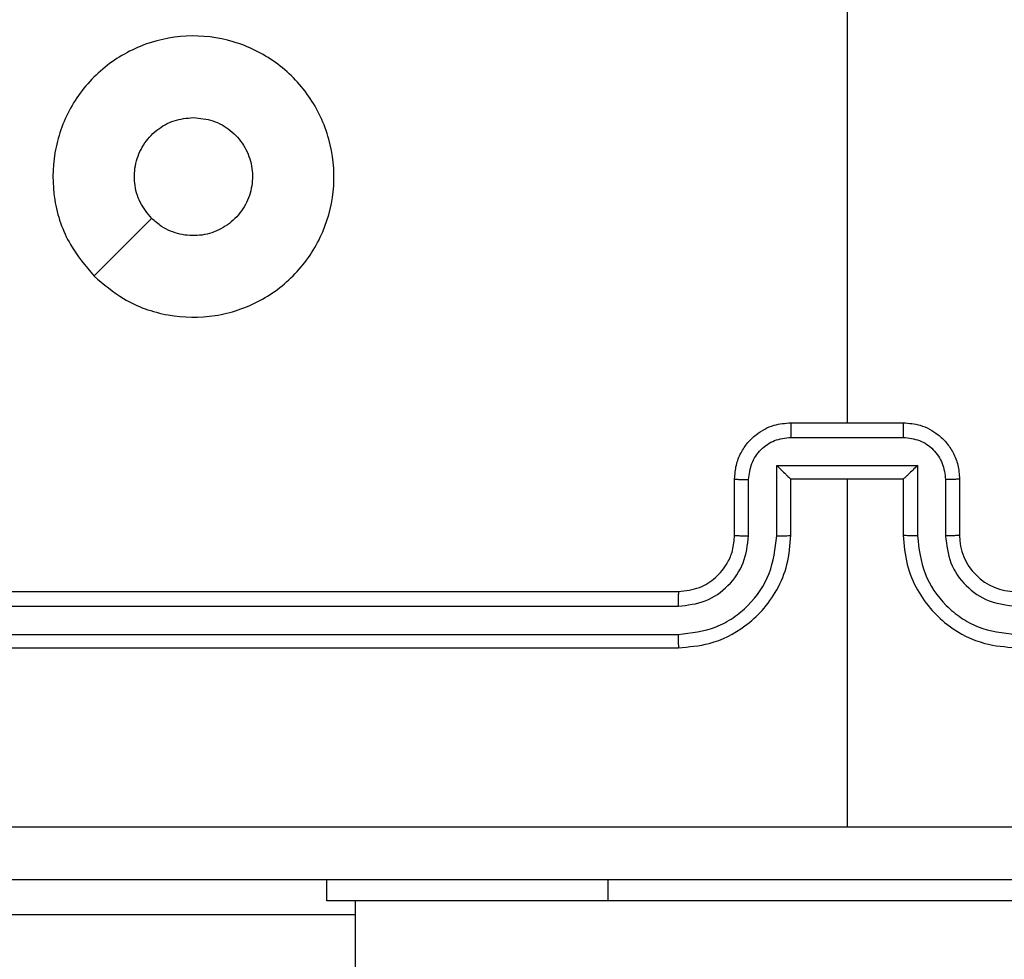
# Model space of a CAD drawing. Units: millimetres. Extents: x -4534 to 373077, y -3372 to 8015.
# Drawn here: x -1276 to -1241, y 3524 to 3558 of the extents above; entities that cross this region are included whole.
import ezdxf

# ---------------------------------------------------------------- set-up
doc = ezdxf.new("R2010")
doc.units = ezdxf.units.MM
doc.layers.add('Toestel 2D', color=7, linetype='Continuous', lineweight=20)

# ---------------------------------------------------------------- blocks, each defined once
blk = doc.blocks.new('2')
at = {"color": 7, "linetype": 'Continuous', "lineweight": 25}
for p, q in [((-1760.2356, 219.7831), (-1759.8356, 219.7831)), ((-1760.2357, 219.7311), (-1759.8355, 219.7311)), ((-1760.2857, 219.631), (-1759.7854, 219.631)), ((-1760.2857, 219.3808), (-1760.2857, 219.631)), ((-1759.7854, 219.631), (-1759.7854, 219.3808)), ((-1760.4356, 219.3831), (-1760.4356, 219.5831)), ((-1760.2356, 219.3831), (-1760.2356, 219.5831)), ((-1760.2356, 219.5831), (-1760.2356, 219.5831)), ((-1760.2356, 219.5831), (-1759.8356, 219.5831)), ((-1760.0356, 219.5831), (-1760.0356, 218.346)), ((-1759.8356, 219.5831), (-1759.8356, 219.3831)), ((-1759.8356, 219.5831), (-1759.8355, 219.5831)), ((-1759.6356, 219.5831), (-1759.6356, 219.3831)), ((-1760.3858, 219.3808), (-1760.3858, 219.5809)), ((-1759.6854, 219.5809), (-1759.6854, 219.3808)), ((-1763.6356, 219.1831), (-1760.6356, 219.1831)), ((-1763.6379, 219.1306), (-1760.636, 219.1306)), ((-1763.6379, 219.0305), (-1760.636, 219.0306)), ((-1763.6356, 218.9831), (-1760.6356, 218.9831)), ((-1761.8856, 218.0831), (-1761.8856, 218.1581)), ((-1760.8856, 218.0831), (-1761.8856, 218.0831)), ((-1761.7856, 218.0831), (-1761.7856, 153.9581)), ((-1758.8856, 218.0831), (-1760.8856, 218.0831))]:
    blk.add_line(p, q, dxfattribs=at)
at = {"color": 8, "linetype": 'Continuous', "lineweight": 25}
for p, q in [((-1760.8856, 218.0831), (-1760.8856, 218.1581)), ((-1761.7856, 218.0331), (-1763.9856, 218.0331))]:
    blk.add_line(p, q, dxfattribs=at)
at = {"color": 7, "linetype": 'Continuous', "lineweight": 25, "flags": 128}
for points in [[(-1760.0356, 221.3804), (-1760.0356, 221.1807), (-1760.0356, 220.981), (-1760.0356, 220.7813), (-1760.0356, 220.5816), (-1760.0356, 220.382), (-1760.0356, 220.1823), (-1760.0356, 219.9827), (-1760.0356, 219.7831)], [(-1762.7139, 220.3048), (-1762.6115, 220.4072), (-1762.5091, 220.5096)]]:
    blk.add_lwpolyline(points, dxfattribs=at)
at = {"color": 7, "linetype": 'Continuous', "lineweight": 25}
blk.add_arc((-1759.4356, 219.3831), 0.2, 179.9995, 270.0012, dxfattribs=at)
for points, knots in [([(-1762.7139, 220.3047), (-1762.7442, 220.3406), (-1762.8109, 220.4196), (-1762.8628, 220.574), (-1762.8621, 220.7444), (-1762.8062, 220.9068), (-1762.6981, 221.0397), (-1762.5531, 221.1301), (-1762.3864, 221.1671), (-1762.2165, 221.1467), (-1762.0629, 221.0714), (-1761.9427, 220.9496), (-1761.8699, 220.7946), (-1761.8522, 220.6245), (-1761.8917, 220.4582), (-1761.9845, 220.3144), (-1762.1194, 220.2092), (-1762.2815, 220.1546), (-1762.4521, 220.1575), (-1762.6036, 220.2104), (-1762.6802, 220.276), (-1762.7139, 220.3047)], [0, 0, 0, 0, 0.044735, 0.098638, 0.151934, 0.205875, 0.260191, 0.313197, 0.366982, 0.420857, 0.474335, 0.527985, 0.581905, 0.635427, 0.689067, 0.742821, 0.796629, 0.850208, 0.903792, 0.957774, 1, 1, 1, 1]), ([(-1762.509, 220.5096), (-1762.5241, 220.5279), (-1762.5542, 220.5646), (-1762.5731, 220.6346), (-1762.5692, 220.706), (-1762.5415, 220.7725), (-1762.4935, 220.8256), (-1762.4308, 220.8613), (-1762.3839, 220.8659), (-1762.3606, 220.8681)], [0, 0, 0, 0, 0.143036, 0.286069, 0.429052, 0.572254, 0.715511, 0.858783, 1, 1, 1, 1]), ([(-1762.3606, 220.8681), (-1762.337, 220.8658), (-1762.2898, 220.8612), (-1762.227, 220.825), (-1762.1792, 220.7718), (-1762.1518, 220.7053), (-1762.148, 220.6336), (-1762.1681, 220.5646), (-1762.2099, 220.5062), (-1762.2687, 220.4648), (-1762.338, 220.4453), (-1762.4095, 220.45), (-1762.4685, 220.474), (-1762.4976, 220.4996), (-1762.509, 220.5096)], [0, 0, 0, 0, 0.085849, 0.171703, 0.257503, 0.343288, 0.4291, 0.514996, 0.600978, 0.686987, 0.772998, 0.858938, 0.944846, 1, 1, 1, 1]), ([(-1760.4356, 219.5831), (-1760.4344, 219.5997), (-1760.4321, 219.6319), (-1760.4146, 219.6758), (-1760.3902, 219.7124), (-1760.3524, 219.7487), (-1760.3001, 219.7774), (-1760.2558, 219.7813), (-1760.2356, 219.7831)], [0, 0, 0, 0, 0.158465, 0.307432, 0.446906, 0.576856, 0.807278, 1, 1, 1, 1]), ([(-1760.2356, 219.7831), (-1760.2356, 219.7829), (-1760.2356, 219.7825), (-1760.2356, 219.7793), (-1760.2357, 219.7745), (-1760.2357, 219.768), (-1760.2357, 219.76), (-1760.2357, 219.7509), (-1760.2357, 219.7411), (-1760.2357, 219.7344), (-1760.2357, 219.7311)], [0, 0, 0, 0, 0.125043, 0.250141, 0.375252, 0.499933, 0.624729, 0.749749, 0.874948, 1, 1, 1, 1]), ([(-1759.8355, 219.7311), (-1759.8355, 219.7344), (-1759.8355, 219.7411), (-1759.8355, 219.7509), (-1759.8355, 219.76), (-1759.8355, 219.768), (-1759.8355, 219.7745), (-1759.8355, 219.7793), (-1759.8356, 219.7825), (-1759.8356, 219.7829), (-1759.8356, 219.7831)], [0, 0, 0, 0, 0.1250522, 0.2502509, 0.3752715, 0.5000668, 0.6247483, 0.7498591, 0.8749568, 1, 1, 1, 1]), ([(-1759.8356, 219.7831), (-1759.8154, 219.7813), (-1759.7711, 219.7774), (-1759.7188, 219.7487), (-1759.681, 219.7124), (-1759.6565, 219.6758), (-1759.6391, 219.6319), (-1759.6368, 219.5997), (-1759.6356, 219.5831)], [0, 0, 0, 0, 0.192722, 0.423144, 0.553094, 0.692568, 0.841535, 1, 1, 1, 1]), ([(-1760.3858, 219.5809), (-1760.3834, 219.6006), (-1760.3786, 219.6398), (-1760.3444, 219.6895), (-1760.2947, 219.7242), (-1760.2554, 219.7288), (-1760.2357, 219.7311)], [0, 0, 0, 0, 0.2499331, 0.4998801, 0.7495638, 1, 1, 1, 1]), ([(-1759.8355, 219.7311), (-1759.8158, 219.7288), (-1759.7764, 219.7242), (-1759.7268, 219.6895), (-1759.6925, 219.6398), (-1759.6877, 219.6006), (-1759.6854, 219.5809)], [0, 0, 0, 0, 0.250435, 0.500119, 0.750066, 1, 1, 1, 1]), ([(-1760.2857, 219.631), (-1760.2802, 219.6255), (-1760.2692, 219.6145), (-1760.2557, 219.6014), (-1760.2463, 219.5924), (-1760.2406, 219.5871), (-1760.2368, 219.5838), (-1760.236, 219.5833), (-1760.2356, 219.5831)], [0, 0, 0, 0, 0.251474, 0.502433, 0.646451, 0.775726, 0.892447, 1, 1, 1, 1]), ([(-1759.7854, 219.631), (-1759.7909, 219.6255), (-1759.802, 219.6145), (-1759.8154, 219.6014), (-1759.8249, 219.5924), (-1759.8306, 219.5871), (-1759.8344, 219.5838), (-1759.8352, 219.5833), (-1759.8355, 219.5831)], [0, 0, 0, 0, 0.2514883, 0.502494, 0.6464448, 0.7756167, 0.892434, 1, 1, 1, 1]), ([(-1760.4356, 219.5831), (-1760.4346, 219.5828), (-1760.4327, 219.5822), (-1760.4195, 219.5815), (-1760.403, 219.581), (-1760.3915, 219.581), (-1760.3858, 219.5809)], [0, 0, 0, 0, 0.279875, 0.559125, 0.779476, 1, 1, 1, 1]), ([(-1759.6356, 219.5831), (-1759.6365, 219.5828), (-1759.6385, 219.5822), (-1759.6517, 219.5815), (-1759.6681, 219.581), (-1759.6796, 219.581), (-1759.6854, 219.5809)], [0, 0, 0, 0, 0.2798764, 0.5591266, 0.7794764, 1, 1, 1, 1]), ([(-1760.636, 219.0306), (-1760.59, 219.0358), (-1760.5209, 219.0436), (-1760.4397, 219.088), (-1760.3694, 219.1463), (-1760.3023, 219.2438), (-1760.2913, 219.3351), (-1760.2857, 219.3808)], [0, 0, 0, 0, 0.250114, 0.37641, 0.500756, 0.75037, 1, 1, 1, 1]), ([(-1760.636, 219.1306), (-1760.6031, 219.1345), (-1760.5376, 219.1421), (-1760.4549, 219.1999), (-1760.3977, 219.2828), (-1760.3898, 219.3481), (-1760.3858, 219.3808)], [0, 0, 0, 0, 0.250437, 0.500126, 0.750073, 1, 1, 1, 1]), ([(-1760.6356, 218.9831), (-1760.5985, 218.9862), (-1760.5142, 218.993), (-1760.4119, 219.0454), (-1760.334, 219.1155), (-1760.2817, 219.1894), (-1760.2434, 219.2804), (-1760.2382, 219.3481), (-1760.2356, 219.3831)], [0, 0, 0, 0, 0.177153, 0.402394, 0.533643, 0.677002, 0.832462, 1, 1, 1, 1]), ([(-1760.6356, 219.1831), (-1760.6099, 219.186), (-1760.5619, 219.1914), (-1760.5009, 219.2304), (-1760.4624, 219.278), (-1760.4398, 219.3307), (-1760.437, 219.3647), (-1760.4356, 219.3831)], [0, 0, 0, 0, 0.244392, 0.456898, 0.674662, 0.824015, 1, 1, 1, 1]), ([(-1760.4356, 219.3831), (-1760.4348, 219.3828), (-1760.4333, 219.3822), (-1760.4219, 219.3815), (-1760.4054, 219.3809), (-1760.3923, 219.3808), (-1760.3858, 219.3808)], [0, 0, 0, 0, 0.250273, 0.500026, 0.749846, 1, 1, 1, 1]), ([(-1760.2857, 219.3808), (-1760.2792, 219.3808), (-1760.2661, 219.3809), (-1760.2494, 219.3814), (-1760.2379, 219.3822), (-1760.2364, 219.3828), (-1760.2356, 219.3831)], [0, 0, 0, 0, 0.250177, 0.500031, 0.749927, 1, 1, 1, 1]), ([(-1759.7854, 219.3808), (-1759.792, 219.3808), (-1759.8051, 219.3809), (-1759.8217, 219.3814), (-1759.8332, 219.3822), (-1759.8348, 219.3828), (-1759.8356, 219.3831)], [0, 0, 0, 0, 0.2501732, 0.5000241, 0.7499242, 1, 1, 1, 1]), ([(-1759.8356, 219.3831), (-1759.8329, 219.3481), (-1759.8278, 219.2804), (-1759.7894, 219.1894), (-1759.7372, 219.1155), (-1759.6593, 219.0454), (-1759.5569, 218.993), (-1759.4727, 218.9862), (-1759.4356, 218.9831)], [0, 0, 0, 0, 0.167538, 0.322998, 0.466357, 0.597606, 0.822847, 1, 1, 1, 1]), ([(-1759.7854, 219.3808), (-1759.7799, 219.3351), (-1759.7688, 219.2438), (-1759.7017, 219.1463), (-1759.6314, 219.088), (-1759.5502, 219.0436), (-1759.4811, 219.0358), (-1759.4352, 219.0306)], [0, 0, 0, 0, 0.249629, 0.499241, 0.623582, 0.749885, 1, 1, 1, 1]), ([(-1759.6356, 219.3831), (-1759.6364, 219.3828), (-1759.6379, 219.3822), (-1759.6493, 219.3815), (-1759.6658, 219.3809), (-1759.6788, 219.3808), (-1759.6854, 219.3808)], [0, 0, 0, 0, 0.2502748, 0.5000305, 0.749849, 1, 1, 1, 1]), ([(-1759.6854, 219.3808), (-1759.6815, 219.348), (-1759.6739, 219.2826), (-1759.6162, 219.1998), (-1759.5333, 219.1426), (-1759.4679, 219.1346), (-1759.4352, 219.1306)], [0, 0, 0, 0, 0.250449, 0.500145, 0.750097, 1, 1, 1, 1]), ([(-1760.6356, 219.1831), (-1760.6356, 219.1829), (-1760.6357, 219.1825), (-1760.6357, 219.1793), (-1760.6358, 219.1744), (-1760.6359, 219.1678), (-1760.6359, 219.1598), (-1760.6359, 219.1506), (-1760.636, 219.1408), (-1760.636, 219.134), (-1760.636, 219.1306)], [0, 0, 0, 0, 0.124997, 0.250143, 0.375241, 0.500025, 0.624781, 0.749816, 0.874923, 1, 1, 1, 1]), ([(-1760.636, 219.0306), (-1760.636, 219.0243), (-1760.6359, 219.0117), (-1760.6359, 218.9961), (-1760.6357, 218.9853), (-1760.6356, 218.9839), (-1760.6356, 218.9831)], [0, 0, 0, 0, 0.250106, 0.500051, 0.749756, 1, 1, 1, 1]), ([(-1764.0713, 218.3458), (-1763.399, 218.3458), (-1762.0545, 218.3459), (-1760.7086, 218.3459), (-1760.0356, 218.3459)], [0, 0, 0, 0, 0.500008, 1, 1, 1, 1]), ([(-1760.0356, 218.3459), (-1759.3626, 218.3459), (-1758.0166, 218.3459), (-1756.6721, 218.3458), (-1755.9999, 218.3458)], [0, 0, 0, 0, 0.4999921, 1, 1, 1, 1]), ([(-1756.0106, 218.1581), (-1756.9045, 218.1581), (-1758.6928, 218.1581), (-1761.3784, 218.1581), (-1763.1666, 218.1581), (-1764.0606, 218.1581)], [0, 0, 0, 0, 0.333296, 0.666701, 1, 1, 1, 1])]:
    blk.add_open_spline(points, degree=3, knots=knots, dxfattribs=at)
blk = doc.blocks.new('VPL-03-WD1452')
at = {"layer": 'Toestel 2D', "xscale": 10, "yscale": 10, "zscale": 10}
blk.add_blockref('2', (16353.821, 1345.729), dxfattribs=at)

msp = doc.modelspace()

# ---------------------------------------------------------------- block references
msp.add_blockref('VPL-03-WD1452', (0, 0))

doc.saveas('drawing.dxf')
